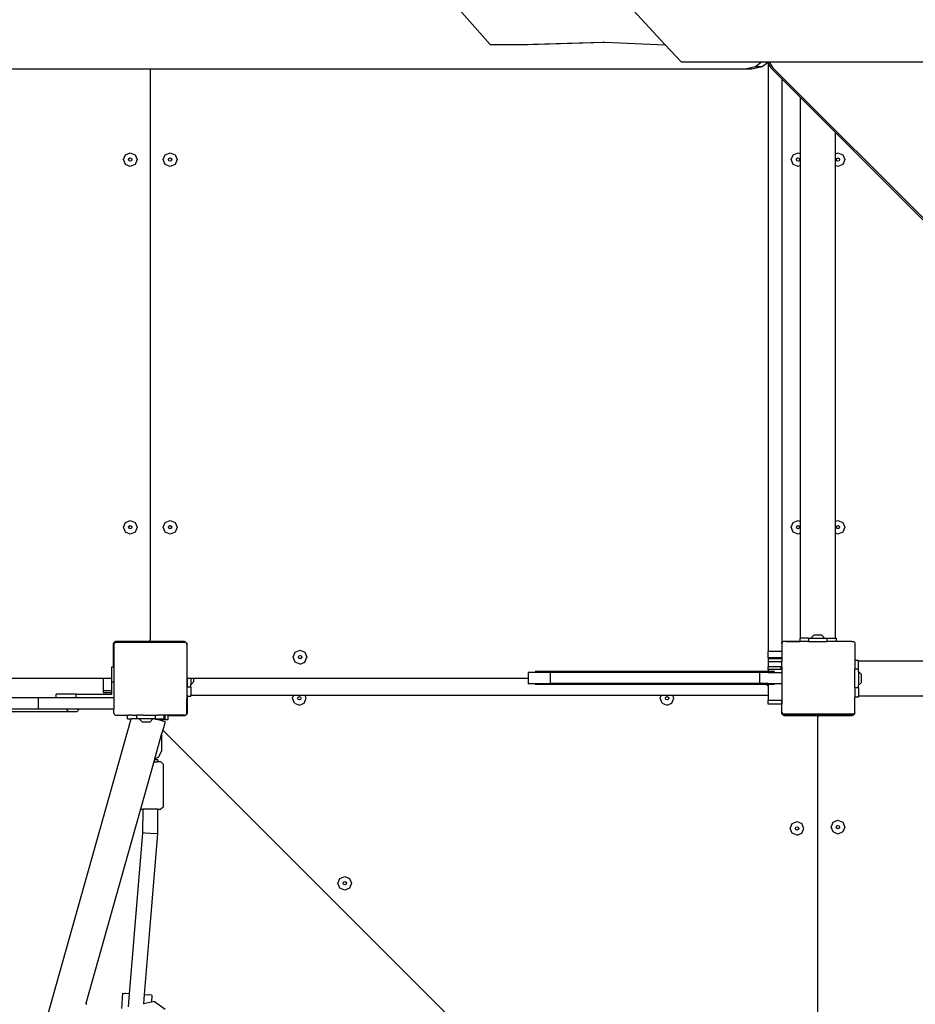
# Model space of a CAD drawing. Units: millimetres. Extents: x 6388 to 10517, y 3371 to 6118.
# Drawn here: x 8851 to 8949, y 4508 to 4616 of the extents above; entities that cross this region are included whole.
import ezdxf

# ---------------------------------------------------------------- set-up
doc = ezdxf.new("R2010")
doc.units = ezdxf.units.MM
doc.header["$LTSCALE"] = 100
doc.header["$PDSIZE"] = -1
doc.layers.add('VP-EQ', color=219, linetype='Continuous')
doc.layers.add('VP-HIC', color=6, linetype='Continuous')
doc.dimstyles.new('Strefa', dxfattribs={"dimtxt": 14, "dimasz": 20, "dimexe": 20, "dimexo": 50, "dimgap": 20, "dimtad": 0, "dimdec": 0, "dimzin": 0, "dimdsep": 46, "dimtxsty": 'Standard', "dimcen": 0.09, "dimadec": 0, "dimazin": 0, "dimtfac": 1, "dimtdec": 4, "dimtofl": 0, "dimtmove": 0, "dimatfit": 3, "dimfxl": 70, "dimfxlon": 1, "dimtolj": 1, "dimtzin": 0, "dimarcsym": 0})

# ---------------------------------------------------------------- blocks, each defined once
blk = doc.blocks.new('*D215')
at = {"layer": 'Defpoints', "color": 0}
for p in [(7915.6, 5628.55), (8311.05, 3570.68), (10392.75, 3570.68)]:
    blk.add_point(p, dxfattribs=at)
at = {"layer": 'VP-EQ', "color": 0, "lineweight": -2}
for p, q in [((10322.75, 5628.55), (10412.75, 5628.55)), ((10392.75, 5608.55), (10392.75, 4622.87)), ((10392.75, 3590.68), (10392.75, 4533.87)), ((10322.75, 3570.68), (10412.75, 3570.68))]:
    blk.add_line(p, q, dxfattribs=at)
at = {"layer": 'VP-EQ', "color": 0}
for points in [[(10396.09, 5608.55), (10389.42, 5608.55), (10392.75, 5628.55)], [(10389.42, 3590.68), (10396.09, 3590.68), (10392.75, 3570.68)]]:
    blk.add_solid(points, dxfattribs=at)
at = {"layer": 'VP-EQ', "color": 0, "insert": (10392.75, 4578.37), "char_height": 14, "attachment_point": 5, "rotation": 90}
blk.add_mtext('\\A1;2065', dxfattribs=at)
blk = doc.blocks.new('*D216')
at = {"layer": 'Defpoints', "color": 0}
for p in [(7845.42, 5800.28), (8334.16, 3370.68), (10497.32, 3370.68)]:
    blk.add_point(p, dxfattribs=at)
at = {"layer": 'VP-EQ', "color": 0, "lineweight": -2}
for p, q in [((10427.32, 5800.28), (10517.32, 5800.28)), ((10497.32, 5780.28), (10497.32, 4623.74)), ((10497.32, 3390.68), (10497.32, 4534.74)), ((10427.32, 3370.68), (10517.32, 3370.68))]:
    blk.add_line(p, q, dxfattribs=at)
at = {"layer": 'VP-EQ', "color": 0}
for points in [[(10500.65, 5780.28), (10493.99, 5780.28), (10497.32, 5800.28)], [(10493.99, 3390.68), (10500.65, 3390.68), (10497.32, 3370.68)]]:
    blk.add_solid(points, dxfattribs=at)
at = {"layer": 'VP-EQ', "color": 0, "insert": (10497.32, 4579.24), "char_height": 14, "attachment_point": 5, "rotation": 90}
blk.add_mtext('\\A1;2430', dxfattribs=at)
blk = doc.blocks.new('*D217')
at = {"layer": 'Defpoints', "color": 0}
for p in [(10199.46, 6098.21), (7680.6, 5637.82), (10199.46, 4582.59)]:
    blk.add_point(p, dxfattribs=at)
at = {"layer": 'VP-EQ', "color": 0, "lineweight": -2}
for p, q in [((7680.6, 6028.21), (7680.6, 6118.21)), ((10199.46, 6028.21), (10199.46, 6118.21)), ((7700.6, 6098.21), (8871.64, 6098.21)), ((10179.46, 6098.21), (8958.31, 6098.21))]:
    blk.add_line(p, q, dxfattribs=at)
at = {"layer": 'VP-EQ', "color": 0}
for points in [[(7700.6, 6101.54), (7700.6, 6094.87), (7680.6, 6098.21)], [(10179.46, 6094.87), (10179.46, 6101.54), (10199.46, 6098.21)]]:
    blk.add_solid(points, dxfattribs=at)
at = {"layer": 'VP-EQ', "color": 0, "insert": (8914.97, 6098.21), "char_height": 14, "attachment_point": 5}
blk.add_mtext('\\A1;2519', dxfattribs=at)
blk = doc.blocks.new('3460s2')
at = {"layer": 'VP-EQ', "color": 7}
for p, q in [((9220.65, 736.21), (9215.26, 742.03)), ((9198.14, 740.03), (9201.51, 736.24)), ((9201.51, 736.24), (9204.91, 736.24)), ((9204.91, 736.24), (9213.78, 736.49)), ((9204.91, 736.24), (9205.6, 736.24)), ((9205.6, 736.24), (9214.06, 736.48)), ((9213.78, 736.49), (9214.06, 736.48)), ((9214.06, 736.48), (9220.65, 736.21)), ((9222.4, 734.33), (9220.65, 736.21)), ((9148.53, 733.56), (9164.33, 733.56)), ((9164.33, 733.56), (9164.33, 671.15)), ((9164.33, 733.56), (9229.38, 733.56)), ((9222.4, 734.33), (9231.18, 734.33)), ((9229.38, 733.56), (9230.51, 733.82)), ((9229.38, 733.56), (9230.13, 733.56)), ((9230.13, 733.56), (9231.26, 733.82)), ((9230.51, 733.82), (9231.18, 734.33)), ((9230.51, 733.82), (9231.26, 733.82)), ((9231.18, 734.33), (9231.83, 734.33)), ((9231.26, 733.82), (9231.83, 734.25)), ((9231.83, 734.33), (9231.82, 734.26)), ((9231.82, 734.26), (9231.83, 734.25)), ((9231.83, 734.33), (9232.06, 734.33)), ((9231.83, 734.25), (9231.89, 734.15)), ((9231.89, 734.15), (9232.2, 733.67)), ((9231.89, 734.15), (9231.89, 669.84)), ((9232.06, 734.33), (9232.05, 734.28)), ((9232.05, 734.28), (9232.42, 733.69)), ((9232.06, 734.33), (9251.36, 734.33)), ((9232.2, 733.67), (9233.39, 732.47)), ((9232.42, 733.69), (9304.09, 662.01)), ((9233.39, 732.47), (9235.44, 730.42)), ((9233.39, 732.47), (9233.39, 670.83)), ((9235.44, 730.42), (9239.27, 726.59)), ((9235.44, 724.28), (9235.44, 730.42)), ((9239.27, 724.29), (9239.27, 726.59)), ((9239.27, 726.59), (9297.09, 668.78)), ((9161.42, 723.64), (9161.64, 724.17)), ((9161.64, 723.11), (9161.42, 723.64)), ((9161.64, 724.17), (9162.17, 724.39)), ((9161.99, 723.64), (9162.04, 723.77)), ((9162.04, 723.52), (9161.99, 723.64)), ((9162.04, 723.77), (9162.17, 723.82)), ((9162.17, 724.39), (9162.7, 724.17)), ((9162.17, 723.82), (9162.3, 723.77)), ((9162.3, 723.77), (9162.35, 723.64)), ((9162.35, 723.64), (9162.3, 723.52)), ((9162.7, 724.17), (9162.92, 723.64)), ((9162.92, 723.64), (9162.7, 723.11)), ((9165.78, 723.64), (9166, 724.17)), ((9166, 723.11), (9165.78, 723.64)), ((9166, 724.17), (9166.53, 724.39)), ((9166.35, 723.64), (9166.4, 723.77)), ((9166.4, 723.52), (9166.35, 723.64)), ((9166.4, 723.77), (9166.53, 723.82)), ((9166.53, 724.39), (9167.06, 724.17)), ((9166.53, 723.82), (9166.65, 723.77)), ((9166.65, 723.77), (9166.71, 723.64)), ((9166.71, 723.64), (9166.65, 723.52)), ((9167.06, 724.17), (9167.28, 723.64)), ((9167.28, 723.64), (9167.06, 723.11)), ((9234.42, 723.64), (9234.64, 724.17)), ((9234.64, 723.11), (9234.42, 723.64)), ((9234.64, 724.17), (9235.17, 724.39)), ((9234.99, 723.64), (9235.04, 723.77)), ((9235.04, 723.52), (9234.99, 723.64)), ((9235.04, 723.77), (9235.17, 723.82)), ((9235.17, 724.39), (9235.44, 724.28)), ((9235.17, 723.82), (9235.3, 723.77)), ((9235.3, 723.77), (9235.35, 723.64)), ((9235.35, 723.64), (9235.3, 723.52)), ((9235.44, 723.01), (9235.44, 724.28)), ((9239.27, 724.29), (9239.53, 724.39)), ((9239.27, 723), (9239.27, 724.29)), ((9239.35, 723.64), (9239.4, 723.77)), ((9239.4, 723.52), (9239.35, 723.64)), ((9239.4, 723.77), (9239.53, 723.82)), ((9239.53, 724.39), (9240.06, 724.17)), ((9239.53, 723.82), (9239.65, 723.77)), ((9239.65, 723.77), (9239.71, 723.64)), ((9239.71, 723.64), (9239.65, 723.52)), ((9240.06, 724.17), (9240.28, 723.64)), ((9240.28, 723.64), (9240.06, 723.11)), ((9162.17, 722.89), (9161.64, 723.11)), ((9162.17, 723.46), (9162.04, 723.52)), ((9162.3, 723.52), (9162.17, 723.46)), ((9162.7, 723.11), (9162.17, 722.89)), ((9166.53, 722.89), (9166, 723.11)), ((9166.53, 723.46), (9166.4, 723.52)), ((9166.65, 723.52), (9166.53, 723.46)), ((9167.06, 723.11), (9166.53, 722.89)), ((9235.17, 722.89), (9234.64, 723.11)), ((9235.17, 723.46), (9235.04, 723.52)), ((9235.3, 723.52), (9235.17, 723.46)), ((9235.44, 723.01), (9235.17, 722.89)), ((9235.44, 684.08), (9235.44, 723.01)), ((9239.53, 722.89), (9239.27, 723)), ((9239.27, 684.09), (9239.27, 723)), ((9239.53, 723.46), (9239.4, 723.52)), ((9239.65, 723.52), (9239.53, 723.46)), ((9240.06, 723.11), (9239.53, 722.89)), ((9161.42, 683.44), (9161.64, 683.97)), ((9161.64, 683.97), (9162.17, 684.19)), ((9162.17, 684.19), (9162.7, 683.97)), ((9162.7, 683.97), (9162.92, 683.44)), ((9165.78, 683.44), (9166, 683.97)), ((9166, 683.97), (9166.53, 684.19)), ((9166.53, 684.19), (9167.06, 683.97)), ((9167.06, 683.97), (9167.28, 683.44)), ((9234.42, 683.44), (9234.64, 683.97)), ((9234.64, 683.97), (9235.17, 684.19)), ((9235.17, 684.19), (9235.44, 684.08)), ((9235.44, 682.81), (9235.44, 684.08)), ((9239.27, 684.09), (9239.53, 684.19)), ((9239.27, 682.8), (9239.27, 684.09)), ((9239.53, 684.19), (9240.06, 683.97)), ((9240.06, 683.97), (9240.28, 683.44)), ((9161.64, 682.91), (9161.42, 683.44)), ((9162.17, 682.69), (9161.64, 682.91)), ((9161.99, 683.44), (9162.04, 683.57)), ((9162.04, 683.32), (9161.99, 683.44)), ((9162.04, 683.57), (9162.17, 683.62)), ((9162.17, 683.26), (9162.04, 683.32)), ((9162.17, 683.62), (9162.3, 683.57)), ((9162.3, 683.32), (9162.17, 683.26)), ((9162.7, 682.91), (9162.17, 682.69)), ((9162.3, 683.57), (9162.35, 683.44)), ((9162.35, 683.44), (9162.3, 683.32)), ((9162.92, 683.44), (9162.7, 682.91)), ((9166, 682.91), (9165.78, 683.44)), ((9166.53, 682.69), (9166, 682.91)), ((9166.35, 683.44), (9166.4, 683.57)), ((9166.4, 683.32), (9166.35, 683.44)), ((9166.4, 683.57), (9166.53, 683.62)), ((9166.53, 683.26), (9166.4, 683.32)), ((9166.53, 683.62), (9166.65, 683.57)), ((9166.65, 683.32), (9166.53, 683.26)), ((9167.06, 682.91), (9166.53, 682.69)), ((9166.65, 683.57), (9166.71, 683.44)), ((9166.71, 683.44), (9166.65, 683.32)), ((9167.28, 683.44), (9167.06, 682.91)), ((9234.64, 682.91), (9234.42, 683.44)), ((9235.17, 682.69), (9234.64, 682.91)), ((9234.99, 683.44), (9235.04, 683.57)), ((9235.04, 683.32), (9234.99, 683.44)), ((9235.04, 683.57), (9235.17, 683.62)), ((9235.17, 683.26), (9235.04, 683.32)), ((9235.17, 683.62), (9235.3, 683.57)), ((9235.3, 683.32), (9235.17, 683.26)), ((9235.44, 682.81), (9235.17, 682.69)), ((9235.3, 683.57), (9235.35, 683.44)), ((9235.35, 683.44), (9235.3, 683.32)), ((9235.44, 671.3), (9235.44, 682.81)), ((9239.53, 682.69), (9239.27, 682.8)), ((9239.27, 671.3), (9239.27, 682.8)), ((9239.35, 683.44), (9239.4, 683.57)), ((9239.4, 683.32), (9239.35, 683.44)), ((9239.4, 683.57), (9239.53, 683.62)), ((9239.53, 683.26), (9239.4, 683.32)), ((9239.53, 683.62), (9239.65, 683.57)), ((9239.65, 683.32), (9239.53, 683.26)), ((9240.06, 682.91), (9239.53, 682.69)), ((9239.65, 683.57), (9239.71, 683.44)), ((9239.71, 683.44), (9239.65, 683.32)), ((9240.28, 683.44), (9240.06, 682.91)), ((9160.48, 670.9), (9160.39, 670.83)), ((9160.46, 670.79), (9160.5, 670.85)), ((9160.57, 670.94), (9160.48, 670.9)), ((9160.53, 670.85), (9160.5, 670.85)), ((9160.53, 670.85), (9160.61, 670.9)), ((9168.22, 670.85), (9160.53, 670.85)), ((9160.63, 670.94), (9160.57, 670.94)), ((9160.61, 670.9), (9160.63, 670.9)), ((9160.68, 670.95), (9160.63, 670.94)), ((9160.63, 670.94), (9160.63, 670.9)), ((9160.63, 670.9), (9164.13, 670.9)), ((9164.13, 670.95), (9160.68, 670.95)), ((9164.18, 670.96), (9164.13, 670.95)), ((9164.13, 670.95), (9164.13, 670.9)), ((9164.13, 670.9), (9168.14, 670.9)), ((9164.23, 670.98), (9164.18, 670.96)), ((9164.27, 671.01), (9164.23, 670.98)), ((9164.3, 671.05), (9164.27, 671.01)), ((9164.32, 671.1), (9164.3, 671.05)), ((9164.33, 671.15), (9164.32, 671.1)), ((9164.33, 671.1), (9164.33, 671.15)), ((9164.35, 671.05), (9164.33, 671.1)), ((9164.38, 671.01), (9164.35, 671.05)), ((9164.43, 670.98), (9164.38, 671.01)), ((9164.47, 670.96), (9164.43, 670.98)), ((9164.53, 670.95), (9164.47, 670.96)), ((9164.53, 670.91), (9164.53, 670.95)), ((9167.98, 670.95), (9164.53, 670.95)), ((9164.53, 670.91), (9168.03, 670.91)), ((9168.03, 670.94), (9167.98, 670.95)), ((9168.03, 670.91), (9168.03, 670.94)), ((9168.08, 670.94), (9168.03, 670.94)), ((9168.18, 670.9), (9168.08, 670.94)), ((9168.14, 670.9), (9168.22, 670.85)), ((9168.24, 670.85), (9168.18, 670.9)), ((9168.24, 670.85), (9168.22, 670.85)), ((9168.25, 670.85), (9168.24, 670.85)), ((9168.25, 670.85), (9168.28, 670.81)), ((9233.39, 670.74), (9233.52, 670.91)), ((9233.48, 670.9), (9233.39, 670.83)), ((9233.52, 670.91), (9233.48, 670.9)), ((9233.52, 670.91), (9233.54, 670.94)), ((9233.59, 670.94), (9233.54, 670.94)), ((9233.63, 670.94), (9233.59, 670.94)), ((9233.68, 670.95), (9233.63, 670.94)), ((9233.63, 670.94), (9233.63, 670.94)), ((9233.85, 670.94), (9233.63, 670.94)), ((9235.35, 670.95), (9233.68, 670.95)), ((9233.85, 670.94), (9235.35, 670.94)), ((9235.44, 671.3), (9235.35, 671.3)), ((9235.35, 671.3), (9235.35, 670.95)), ((9235.35, 670.95), (9235.35, 670.94)), ((9236.3, 670.94), (9235.35, 670.94)), ((9236.3, 671.3), (9235.44, 671.3)), ((9236.3, 671.3), (9236.3, 670.94)), ((9236.3, 671.3), (9236.57, 671.3)), ((9236.3, 670.94), (9238.33, 670.94)), ((9236.57, 671.3), (9236.89, 671.63)), ((9236.57, 671.3), (9238.07, 671.3)), ((9237.75, 671.63), (9236.89, 671.63)), ((9238.07, 671.3), (9237.75, 671.63)), ((9238.07, 671.3), (9238.33, 671.3)), ((9238.33, 671.3), (9238.33, 670.94)), ((9238.33, 671.3), (9239.27, 671.3)), ((9239.35, 670.94), (9238.33, 670.94)), ((9239.35, 670.95), (9239.22, 670.95)), ((9239.35, 671.3), (9239.27, 671.3)), ((9239.35, 671.3), (9239.35, 670.95)), ((9240.98, 670.95), (9239.35, 670.95)), ((9239.35, 670.95), (9239.35, 670.94)), ((9241.03, 670.94), (9239.35, 670.94)), ((9241.03, 670.94), (9240.98, 670.95)), ((9241.03, 670.94), (9241.03, 670.94)), ((9241.03, 670.94), (9241.29, 670.94)), ((9241.29, 670.94), (9241.39, 670.79)), ((9160.29, 670.65), (9160.28, 670.6)), ((9160.33, 670.6), (9160.28, 670.6)), ((9160.28, 670.6), (9160.28, 670.55)), ((9160.28, 670.55), (9160.28, 668.16)), ((9160.33, 670.75), (9160.29, 670.65)), ((9160.39, 670.83), (9160.33, 670.75)), ((9160.33, 668.16), (9160.33, 670.6)), ((9160.36, 670.65), (9160.39, 670.7)), ((9160.36, 670.65), (9160.36, 668.16)), ((9160.39, 670.83), (9160.39, 670.74)), ((9160.39, 670.74), (9160.46, 670.79)), ((9160.39, 670.7), (9160.46, 670.79)), ((9160.39, 670.7), (9160.39, 670.74)), ((9168.29, 670.79), (9168.28, 670.81)), ((9168.29, 670.79), (9168.34, 670.76)), ((9168.29, 670.79), (9168.34, 670.72)), ((9168.34, 670.76), (9168.34, 670.72)), ((9168.34, 670.72), (9168.36, 670.7)), ((9168.36, 670.66), (9168.36, 670.7)), ((9168.36, 670.65), (9168.36, 670.66)), ((9168.37, 670.6), (9168.36, 670.65)), ((9168.36, 670.6), (9168.36, 670.65)), ((9168.37, 670.6), (9168.36, 670.6)), ((9168.36, 670.6), (9168.36, 667.1)), ((9168.38, 670.55), (9168.37, 670.6)), ((9168.38, 667.1), (9168.38, 670.55)), ((9179.98, 669.23), (9180.2, 669.76)), ((9180.2, 669.76), (9180.73, 669.98)), ((9180.73, 669.98), (9181.26, 669.76)), ((9181.26, 669.76), (9181.48, 669.23)), ((9233.39, 669.84), (9231.89, 669.84)), ((9231.89, 669.14), (9231.89, 669.84)), ((9233.39, 670.74), (9233.39, 670.83)), ((9233.39, 670.74), (9233.39, 669.84)), ((9233.39, 669.84), (9233.39, 669.14)), ((9241.39, 670.79), (9241.39, 668.86)), ((9180.2, 668.7), (9179.98, 669.23)), ((9180.73, 668.48), (9180.2, 668.7)), ((9180.55, 669.23), (9180.61, 669.36)), ((9180.61, 669.11), (9180.55, 669.23)), ((9180.61, 669.36), (9180.73, 669.41)), ((9180.73, 669.05), (9180.61, 669.11)), ((9180.73, 669.41), (9180.86, 669.36)), ((9180.86, 669.11), (9180.73, 669.05)), ((9180.73, 668.48), (9181.26, 668.7)), ((9180.86, 669.36), (9180.91, 669.23)), ((9180.91, 669.23), (9180.86, 669.11)), ((9181.26, 668.7), (9181.48, 669.23)), ((9231.89, 669.14), (9231.89, 669.03)), ((9233.28, 669.14), (9231.89, 669.14)), ((9231.89, 669.03), (9231.89, 668.71)), ((9233.28, 669.03), (9231.89, 669.03)), ((9231.89, 668.71), (9231.89, 668.19)), ((9233.39, 668.71), (9231.89, 668.71)), ((9233.28, 669.14), (9233.28, 669.03)), ((9233.33, 669.14), (9233.28, 669.14)), ((9233.33, 669.03), (9233.28, 669.03)), ((9233.33, 669.03), (9233.33, 669.14)), ((9233.39, 669.14), (9233.33, 669.14)), ((9233.39, 669.03), (9233.33, 669.03)), ((9233.39, 669.14), (9233.39, 669.03)), ((9233.39, 669.03), (9233.39, 668.71)), ((9233.39, 668.19), (9233.39, 668.71)), ((9241.79, 668.86), (9241.39, 668.86)), ((9241.39, 668.86), (9241.39, 667.91)), ((9241.79, 668.78), (9241.79, 668.86)), ((9253.17, 668.78), (9241.79, 668.78)), ((9241.79, 667.91), (9241.79, 668.78)), ((9160.16, 666.92), (9160.16, 668.16)), ((9160.16, 668.16), (9160.28, 668.16)), ((9160.28, 668.16), (9160.33, 668.16)), ((9160.33, 668.16), (9160.36, 668.16)), ((9160.36, 668.16), (9160.36, 666.52)), ((9231.89, 667.65), (9206.43, 667.65)), ((9231.89, 667.62), (9231.82, 667.55)), ((9231.89, 667.87), (9231.89, 668.19)), ((9233.28, 668.19), (9231.89, 668.19)), ((9231.89, 667.87), (9231.89, 667.65)), ((9233.28, 667.87), (9231.89, 667.87)), ((9231.89, 667.65), (9231.89, 667.62)), ((9232.6, 667.65), (9231.89, 667.65)), ((9231.89, 667.62), (9231.89, 667.56)), ((9233.28, 668.19), (9233.28, 667.87)), ((9233.33, 668.19), (9233.28, 668.19)), ((9233.33, 667.87), (9233.28, 667.87)), ((9233.33, 667.91), (9233.33, 668.19)), ((9233.39, 668.19), (9233.33, 668.19)), ((9233.33, 667.91), (9233.39, 667.91)), ((9233.33, 667.87), (9233.33, 667.91)), ((9233.39, 667.87), (9233.33, 667.87)), ((9233.39, 668.19), (9233.39, 667.91)), ((9233.39, 667.91), (9233.39, 667.87)), ((9233.39, 667.87), (9233.39, 667.55)), ((9241.79, 667.91), (9241.39, 667.91)), ((9241.39, 665.89), (9241.39, 667.91)), ((9241.79, 667.65), (9241.79, 667.91)), ((9241.79, 667.65), (9242.12, 667.32)), ((9241.79, 667.65), (9241.79, 666.15)), ((9159.19, 666.9), (9096.16, 666.9)), ((9159.19, 666.9), (9159.19, 665.57)), ((9160.08, 666.9), (9159.19, 666.9)), ((9160.13, 666.91), (9160.08, 666.9)), ((9160.16, 666.92), (9160.13, 666.91)), ((9160.16, 666.52), (9160.16, 666.92)), ((9168.38, 667.1), (9168.36, 667.1)), ((9168.36, 667.1), (9168.36, 664.67)), ((9168.38, 667.05), (9168.38, 667.1)), ((9168.39, 667.02), (9168.38, 667.05)), ((9168.4, 667), (9168.39, 667.02)), ((9168.39, 667.02), (9168.39, 665.96)), ((9168.43, 666.96), (9168.4, 667)), ((9168.48, 666.93), (9168.43, 666.96)), ((9168.52, 666.91), (9168.48, 666.93)), ((9168.58, 666.9), (9168.52, 666.91)), ((9168.79, 666.9), (9168.58, 666.9)), ((9168.79, 666.9), (9168.79, 666.22)), ((9169.12, 666.9), (9168.79, 666.9)), ((9168.79, 666.22), (9169.12, 666.55)), ((9205.65, 666.9), (9169.12, 666.9)), ((9169.12, 666.55), (9169.12, 666.9)), ((9205.65, 667.55), (9205.65, 666.9)), ((9208.07, 667.55), (9205.65, 667.55)), ((9205.65, 666.9), (9205.65, 666.35)), ((9230.97, 667.55), (9208.07, 667.55)), ((9208.07, 667.55), (9208.07, 666.35)), ((9230.97, 667.55), (9230.97, 666.35)), ((9231.82, 667.55), (9230.97, 667.55)), ((9231.89, 667.55), (9231.82, 667.55)), ((9231.89, 667.56), (9231.89, 667.55)), ((9231.89, 667.56), (9231.89, 667.55)), ((9231.89, 667.55), (9231.89, 667.55)), ((9231.89, 667.55), (9233.39, 667.55)), ((9233.39, 667.55), (9233.39, 666.35)), ((9242.12, 666.47), (9242.12, 667.32)), ((9159.19, 665.57), (9159.19, 665.37)), ((9159.19, 665.57), (9160.16, 665.57)), ((9160.16, 666.52), (9160.36, 666.52)), ((9160.16, 665.57), (9160.16, 666.52)), ((9160.16, 665.37), (9160.16, 665.57)), ((9160.36, 666.52), (9160.36, 664.83)), ((9168.79, 665.96), (9168.39, 665.96)), ((9168.39, 664.94), (9168.39, 665.96)), ((9168.79, 665.96), (9168.79, 666.22)), ((9168.79, 665.96), (9168.79, 665.03)), ((9205.65, 666.35), (9208.07, 666.35)), ((9231.7, 666.25), (9206.43, 666.25)), ((9230.97, 666.35), (9208.07, 666.35)), ((9231.6, 666.35), (9230.97, 666.35)), ((9231.7, 666.25), (9231.6, 666.35)), ((9231.89, 666.35), (9231.6, 666.35)), ((9231.89, 666.06), (9231.7, 666.25)), ((9231.89, 666.25), (9231.7, 666.25)), ((9231.89, 666.35), (9231.89, 666.25)), ((9231.89, 666.35), (9233.39, 666.35)), ((9231.89, 666.25), (9231.89, 666.06)), ((9232.6, 666.25), (9231.89, 666.25)), ((9231.89, 666.06), (9231.89, 665.03)), ((9233.39, 666.35), (9233.39, 664.49)), ((9241.79, 665.89), (9241.39, 665.89)), ((9241.39, 665.89), (9241.39, 664.86)), ((9241.79, 666.15), (9242.12, 666.47)), ((9241.79, 665.89), (9241.79, 666.15)), ((9241.79, 665.89), (9241.79, 664.95)), ((9144.13, 664.83), (9152.14, 664.83)), ((9152.14, 663.58), (9152.14, 664.83)), ((9152.14, 664.83), (9154.06, 664.83)), ((9154.06, 664.83), (9154.06, 665.18)), ((9156.25, 665.18), (9154.06, 665.18)), ((9154.06, 664.83), (9156.25, 664.83)), ((9156.25, 664.83), (9156.25, 665.18)), ((9156.25, 665.18), (9160.16, 665.18)), ((9156.25, 664.83), (9160.36, 664.83)), ((9159.19, 665.37), (9160.16, 665.37)), ((9160.16, 665.18), (9160.16, 665.37)), ((9160.36, 664.83), (9160.36, 663.58)), ((9168.4, 664.63), (9168.36, 664.67)), ((9168.36, 663.07), (9168.36, 664.67)), ((9168.4, 664.94), (9168.39, 664.94)), ((9168.4, 665.08), (9168.4, 664.94)), ((9168.4, 664.94), (9168.4, 664.63)), ((9168.44, 664.94), (9168.4, 664.94)), ((9168.4, 663.19), (9168.4, 664.63)), ((9168.44, 664.59), (9168.4, 664.63)), ((9168.44, 664.94), (9168.44, 665.08)), ((9168.44, 664.59), (9168.44, 664.94)), ((9168.79, 664.94), (9168.44, 664.94)), ((9168.44, 663.24), (9168.44, 664.59)), ((9180.02, 665.03), (9168.79, 665.03)), ((9168.79, 664.94), (9168.79, 665.03)), ((9179.9, 664.74), (9180.02, 665.03)), ((9180.12, 664.21), (9179.9, 664.74)), ((9181.28, 665.03), (9180.02, 665.03)), ((9180.47, 664.74), (9180.52, 664.86)), ((9180.52, 664.61), (9180.47, 664.74)), ((9180.52, 664.86), (9180.65, 664.92)), ((9180.65, 664.56), (9180.52, 664.61)), ((9180.65, 664.92), (9180.78, 664.86)), ((9180.78, 664.61), (9180.65, 664.56)), ((9180.78, 664.86), (9180.83, 664.74)), ((9180.83, 664.74), (9180.78, 664.61)), ((9181.18, 664.21), (9181.4, 664.74)), ((9181.4, 664.74), (9181.28, 665.03)), ((9220.22, 665.03), (9181.28, 665.03)), ((9220.1, 664.74), (9220.22, 665.03)), ((9220.32, 664.21), (9220.1, 664.74)), ((9221.48, 665.03), (9220.22, 665.03)), ((9220.67, 664.74), (9220.72, 664.86)), ((9220.72, 664.61), (9220.67, 664.74)), ((9220.72, 664.86), (9220.85, 664.92)), ((9220.85, 664.56), (9220.72, 664.61)), ((9220.85, 664.92), (9220.98, 664.86)), ((9220.98, 664.61), (9220.85, 664.56)), ((9220.98, 664.86), (9221.03, 664.74)), ((9221.03, 664.74), (9220.98, 664.61)), ((9221.38, 664.21), (9221.6, 664.74)), ((9221.6, 664.74), (9221.48, 665.03)), ((9231.89, 665.03), (9221.48, 665.03)), ((9231.89, 665.03), (9231.89, 664.49)), ((9233.34, 664.49), (9231.89, 664.49)), ((9231.89, 664.1), (9231.89, 664.49)), ((9233.34, 664.49), (9233.34, 664.1)), ((9233.39, 664.49), (9233.34, 664.49)), ((9233.39, 664.49), (9233.39, 664.1)), ((9241.79, 664.86), (9241.39, 664.86)), ((9241.39, 663.16), (9241.39, 664.86)), ((9241.79, 664.86), (9241.79, 664.95)), ((9253.03, 664.95), (9241.79, 664.95)), ((9144.13, 663.58), (9152.14, 663.58)), ((9152.14, 663.58), (9155.13, 663.58)), ((9155.13, 663.58), (9155.46, 663.26)), ((9155.13, 663.58), (9156.63, 663.58)), ((9156.63, 663.58), (9156.31, 663.26)), ((9156.63, 663.58), (9160.36, 663.58)), ((9160.36, 663.12), (9160.36, 663.58)), ((9180.12, 664.21), (9180.65, 663.99)), ((9180.65, 663.99), (9181.18, 664.21)), ((9220.32, 664.21), (9220.85, 663.99)), ((9220.85, 663.99), (9221.38, 664.21)), ((9233.34, 664.1), (9231.89, 664.1)), ((9233.34, 664.1), (9233.34, 663.24)), ((9233.39, 664.1), (9233.34, 664.1)), ((9233.39, 663.21), (9233.39, 664.1)), ((9155.46, 663.26), (9101.15, 663.26)), ((9151.58, 624.55), (9162.26, 662.5)), ((9156.31, 663.26), (9155.46, 663.26)), ((9160.39, 663.07), (9160.36, 663.12)), ((9160.39, 663.02), (9160.39, 663.07)), ((9160.46, 662.97), (9160.39, 663.07)), ((9160.46, 662.97), (9160.39, 663.02)), ((9160.52, 662.9), (9160.46, 662.97)), ((9160.52, 662.9), (9161.48, 662.9)), ((9161.48, 662.9), (9161.87, 662.9)), ((9161.87, 662.5), (9161.87, 662.9)), ((9161.87, 662.9), (9162.01, 662.9)), ((9161.87, 662.5), (9162.26, 662.5)), ((9162.31, 662.9), (9162.01, 662.9)), ((9162.89, 662.5), (9162.26, 662.5)), ((9162.38, 662.9), (9162.31, 662.9)), ((9162.38, 662.9), (9162.89, 662.9)), ((9162.38, 662.9), (9162.38, 662.9)), ((9162.89, 662.5), (9162.89, 662.9)), ((9163.38, 662.9), (9162.89, 662.9)), ((9163.15, 662.5), (9162.89, 662.5)), ((9163.15, 662.5), (9163.48, 662.17)), ((9164.65, 662.5), (9163.15, 662.5)), ((9163.38, 662.9), (9163.38, 662.9)), ((9163.58, 662.9), (9163.38, 662.9)), ((9163.58, 662.9), (9164.38, 662.9)), ((9164.65, 662.5), (9164.33, 662.17)), ((9164.38, 662.9), (9164.92, 662.9)), ((9164.8, 662.5), (9164.65, 662.5)), ((9164.93, 662.46), (9164.8, 662.5)), ((9164.8, 662.5), (9164.92, 662.5)), ((9164.92, 662.5), (9164.92, 662.9)), ((9164.92, 662.9), (9164.93, 662.9)), ((9164.93, 662.5), (9164.92, 662.5)), ((9164.93, 662.9), (9165.17, 662.9)), ((9164.93, 662.5), (9164.93, 662.46)), ((9164.93, 662.5), (9165.87, 662.5)), ((9164.93, 662.46), (9165.17, 662.4)), ((9165.39, 662.9), (9165.17, 662.9)), ((9165.17, 662.4), (9165.93, 662.4)), ((9165.17, 662.4), (9165.93, 662.4)), ((9165.73, 662.24), (9165.17, 662.4)), ((9165.46, 662.9), (9165.39, 662.9)), ((9165.74, 662.9), (9165.46, 662.9)), ((9165.97, 662.17), (9165.73, 662.24)), ((9165.87, 662.9), (9165.74, 662.9)), ((9165.87, 662.5), (9165.87, 662.9)), ((9165.93, 662.9), (9165.87, 662.9)), ((9166.31, 662.9), (9165.93, 662.9)), ((9165.93, 662.9), (9165.93, 662.4)), ((9165.93, 662.4), (9166.31, 662.4)), ((9165.93, 662.4), (9165.93, 662.4)), ((9165.93, 662.4), (9166.31, 662.4)), ((9166.31, 662.89), (9166.31, 662.9)), ((9166.31, 662.9), (9168.24, 662.9)), ((9168.11, 662.89), (9166.31, 662.89)), ((9166.31, 662.84), (9166.31, 662.89)), ((9166.31, 662.84), (9168.04, 662.84)), ((9166.31, 662.4), (9166.31, 662.84)), ((9166.31, 662.4), (9166.31, 662.4)), ((9168.04, 662.84), (9168.11, 662.85)), ((9168.11, 662.85), (9168.11, 662.89)), ((9168.11, 662.85), (9168.15, 662.86)), ((9168.15, 662.86), (9168.24, 662.9)), ((9168.29, 662.97), (9168.24, 662.9)), ((9168.24, 662.9), (9168.33, 662.96)), ((9168.34, 663.04), (9168.29, 662.97)), ((9168.34, 663.01), (9168.29, 662.97)), ((9168.33, 662.96), (9168.39, 663.04)), ((9168.36, 663.07), (9168.34, 663.04)), ((9168.34, 663.04), (9168.34, 663.01)), ((9168.39, 663.04), (9168.43, 663.14)), ((9168.4, 663.19), (9168.44, 663.19)), ((9168.43, 663.14), (9168.44, 663.19)), ((9168.44, 663.19), (9168.44, 663.24)), ((9233.34, 663.24), (9233.35, 663.19)), ((9233.35, 663.19), (9233.39, 663.19)), ((9233.35, 663.19), (9233.36, 663.14)), ((9233.36, 663.14), (9233.39, 663.05)), ((9233.55, 662.99), (9233.39, 663.21)), ((9233.39, 663.19), (9233.39, 663.21)), ((9233.39, 663.05), (9233.39, 663.19)), ((9233.39, 663.02), (9233.39, 663.05)), ((9233.44, 662.99), (9233.39, 663.02)), ((9233.44, 662.99), (9233.46, 662.96)), ((9233.56, 662.9), (9233.44, 662.99)), ((9233.46, 662.96), (9233.54, 662.9)), ((9233.54, 662.9), (9233.64, 662.86)), ((9241.27, 662.99), (9233.55, 662.99)), ((9233.69, 662.9), (9233.56, 662.9)), ((9233.64, 662.86), (9233.69, 662.85)), ((9233.69, 662.9), (9233.69, 662.85)), ((9237.19, 662.9), (9233.69, 662.9)), ((9233.69, 662.85), (9233.74, 662.84)), ((9233.74, 662.84), (9237.19, 662.84)), ((9237.19, 662.9), (9237.19, 662.84)), ((9237.53, 662.9), (9237.19, 662.9)), ((9237.19, 662.84), (9237.25, 662.84)), ((9237.25, 662.84), (9237.29, 662.82)), ((9237.29, 662.82), (9237.33, 662.78)), ((9237.33, 662.78), (9237.36, 662.76)), ((9237.33, 662.7), (9237.35, 662.75)), ((9237.33, 662.65), (9237.33, 662.7)), ((9237.33, 598.15), (9237.33, 662.65)), ((9237.35, 662.75), (9237.36, 662.76)), ((9237.36, 662.76), (9237.38, 662.79)), ((9237.38, 662.79), (9237.43, 662.82)), ((9237.43, 662.82), (9237.47, 662.84)), ((9237.47, 662.84), (9237.53, 662.85)), ((9237.53, 662.85), (9237.53, 662.9)), ((9241.03, 662.9), (9237.53, 662.9)), ((9237.53, 662.85), (9240.98, 662.85)), ((9240.98, 662.85), (9241.03, 662.86)), ((9241.03, 662.86), (9241.03, 662.9)), ((9241.17, 662.9), (9241.03, 662.9)), ((9241.03, 662.86), (9241.08, 662.86)), ((9241.08, 662.86), (9241.17, 662.9)), ((9241.19, 662.9), (9241.17, 662.9)), ((9241.34, 663.01), (9241.19, 662.9)), ((9241.34, 663.09), (9241.27, 662.99)), ((9241.39, 663.16), (9241.34, 663.09)), ((9241.34, 663.09), (9241.34, 663.01)), ((9163.48, 662.17), (9164.33, 662.17)), ((9165.72, 661.26), (9165.59, 660.83)), ((9165.97, 662.17), (9165.72, 661.26)), ((9165.72, 661.26), (9231.93, 595.08)), ((9165.56, 660.72), (9164.81, 658.06)), ((9165.59, 660.83), (9165.56, 660.72)), ((9165.59, 660.72), (9165.56, 660.72)), ((9165.59, 660.72), (9165.59, 660.83)), ((9165.59, 660.72), (9165.59, 658.97)), ((9164.8, 658), (9164.73, 657.77)), ((9164.81, 658.06), (9164.8, 658.02)), ((9164.8, 658.02), (9164.96, 658.02)), ((9164.8, 658.02), (9164.8, 658)), ((9164.96, 658), (9164.8, 658)), ((9165.25, 658.28), (9164.81, 658.06)), ((9164.96, 658.02), (9165.19, 658.01)), ((9165.19, 658.01), (9164.96, 658)), ((9165.19, 658.01), (9165.19, 657.77)), ((9165.59, 658.97), (9165.25, 658.28)), ((9164.73, 657.77), (9163.28, 652.59)), ((9164.73, 657.77), (9165.19, 657.77)), ((9165.51, 657.77), (9165.19, 657.77)), ((9165.77, 657.54), (9165.51, 657.77)), ((9165.77, 657.54), (9165.77, 652.82)), ((9163.28, 652.59), (9157.3, 631.35)), ((9163.28, 652.59), (9163.56, 652.59)), ((9163.55, 650.01), (9163.56, 652.59)), ((9165.16, 652.59), (9163.56, 652.59)), ((9165.16, 652.59), (9165.15, 649.94)), ((9165.16, 652.59), (9165.51, 652.59)), ((9165.77, 652.82), (9165.51, 652.59)), ((9234.31, 650.5), (9234.53, 651.03)), ((9234.53, 649.97), (9234.31, 650.5)), ((9234.53, 651.03), (9235.06, 651.25)), ((9234.88, 650.5), (9234.93, 650.63)), ((9234.93, 650.37), (9234.88, 650.5)), ((9234.93, 650.63), (9235.06, 650.68)), ((9235.06, 651.25), (9235.59, 651.03)), ((9235.06, 650.68), (9235.19, 650.63)), ((9235.19, 650.63), (9235.24, 650.5)), ((9235.24, 650.5), (9235.19, 650.37)), ((9235.81, 650.5), (9235.59, 651.03)), ((9235.59, 649.97), (9235.81, 650.5)), ((9238.78, 650.64), (9239, 651.17)), ((9239, 650.11), (9238.78, 650.64)), ((9239, 651.17), (9239.53, 651.39)), ((9239.35, 650.64), (9239.4, 650.77)), ((9239.4, 650.52), (9239.35, 650.64)), ((9239.4, 650.77), (9239.53, 650.82)), ((9239.53, 650.46), (9239.4, 650.52)), ((9239.53, 651.39), (9240.06, 651.17)), ((9239.53, 650.82), (9239.65, 650.77)), ((9239.65, 650.52), (9239.53, 650.46)), ((9239.65, 650.77), (9239.71, 650.64)), ((9239.71, 650.64), (9239.65, 650.52)), ((9240.06, 651.17), (9240.28, 650.64)), ((9240.28, 650.64), (9240.06, 650.11)), ((9162.62, 639.02), (9163.55, 650.01)), ((9163.78, 649.97), (9163.55, 650.01)), ((9164.35, 649.94), (9163.78, 649.97)), ((9165.15, 649.94), (9164.22, 638.89)), ((9164.91, 649.92), (9164.35, 649.94)), ((9165.15, 649.94), (9164.91, 649.92)), ((9235.06, 649.75), (9234.53, 649.97)), ((9235.06, 650.32), (9234.93, 650.37)), ((9235.19, 650.37), (9235.06, 650.32)), ((9235.06, 649.75), (9235.59, 649.97)), ((9239.53, 649.89), (9239, 650.11)), ((9240.06, 650.11), (9239.53, 649.89)), ((9184.86, 644.5), (9185.08, 645.03)), ((9185.08, 645.03), (9185.61, 645.25)), ((9185.61, 645.25), (9186.14, 645.03)), ((9186.14, 645.03), (9186.36, 644.5)), ((9185.08, 643.97), (9184.86, 644.5)), ((9185.61, 643.75), (9185.08, 643.97)), ((9185.43, 644.5), (9185.49, 644.63)), ((9185.49, 644.38), (9185.43, 644.5)), ((9185.49, 644.63), (9185.61, 644.68)), ((9185.61, 644.32), (9185.49, 644.38)), ((9185.61, 644.68), (9185.74, 644.63)), ((9185.74, 644.38), (9185.61, 644.32)), ((9186.14, 643.97), (9185.61, 643.75)), ((9185.74, 644.63), (9185.79, 644.5)), ((9185.79, 644.5), (9185.74, 644.38)), ((9186.36, 644.5), (9186.14, 643.97)), ((9162.1, 632.42), (9162.62, 639.02)), ((9164.22, 638.89), (9163.7, 632.33)), ((9161.3, 632.47), (9161.2, 630.79)), ((9161.3, 632.47), (9161.58, 632.45)), ((9161.64, 632.45), (9161.58, 632.45)), ((9162.1, 632.42), (9161.64, 632.45)), ((9161.99, 630.98), (9162.1, 632.42)), ((9163.7, 632.33), (9163.62, 631.31)), ((9163.7, 632.33), (9164.19, 632.3)), ((9164.25, 632.29), (9164.19, 632.3)), ((9164.53, 632.28), (9164.25, 632.29)), ((9164.53, 632.28), (9164.48, 631.49)), ((9157.3, 631.35), (9157.29, 631.33)), ((9157.3, 631.35), (9157.37, 631.23)), ((9163.62, 631.31), (9163.61, 631.29)), ((9164.48, 631.49), (9163.62, 631.31)), ((9164.81, 631.56), (9164.48, 631.49)), ((9164.81, 631.56), (9166, 630.75))]:
    blk.add_line(p, q, dxfattribs=at)
blk = doc.blocks.new('3460s2_2d__')
at = {"layer": 'VP-EQ', "color": 0}
blk.add_blockref('3460s2', (-299.06, 3876.84), dxfattribs=at)

msp = doc.modelspace()

# ---------------------------------------------------------------- linework, layer by layer
at = {"layer": 'VP-HIC', "color": 30}
msp.add_lwpolyline([(8981.4, 4242.5, 0.408662), (9161.98, 4509.89, 0.154837), (9097.72, 4633.27), (9025.43, 4705.27, 0.575426), (8641.19, 4602.69), (8623.46, 4537.52), (8622.07, 4506.08, 0.108686), (8639.03, 4408.72), (8641.19, 4403.43, 0.124776), (8708.45, 4312.58), (8744.19, 4283.36, 0.063345), (8793.41, 4252.59), (8797.91, 4250.51, 0.079294), (8867.7, 4230.9), (8873.29, 4230.25, 0.095225), (8959.87, 4236.68)], format="xyb", close=True, dxfattribs=at)

# ---------------------------------------------------------------- block references
at = {"layer": 'VP-EQ', "color": 0}
msp.add_blockref('3460s2_2d__', (0, 0), dxfattribs=at)

# ---------------------------------------------------------------- dimensions: what is measured, and where the dimension line sits
dim = msp.add_linear_dim(base=(10199.46, 6098.21), p1=(7680.6, 5637.82), p2=(10199.46, 4582.59), dimstyle='Strefa', dxfattribs=at)
dim.commit()
dim.dimension.update_dxf_attribs({"geometry": '*D217', "text_midpoint": (8914.97, 6098.21), "dimtype": 160})
dim = msp.add_linear_dim(base=(10497.32, 3370.68), p1=(7845.42, 5800.28), p2=(8334.16, 3370.68), angle=90, dimstyle='Strefa', dxfattribs=at)
dim.commit()
dim.dimension.update_dxf_attribs({"geometry": '*D216', "text_midpoint": (10497.32, 4579.24), "dimtype": 160})
dim = msp.add_linear_dim(base=(10392.75, 3570.68), p1=(7915.6, 5628.55), p2=(8311.05, 3570.68), angle=90, text='2065', dimstyle='Strefa', dxfattribs=at)
dim.commit()
dim.dimension.update_dxf_attribs({"geometry": '*D215', "text_midpoint": (10392.75, 4578.37), "dimtype": 160})

doc.saveas('drawing.dxf')
